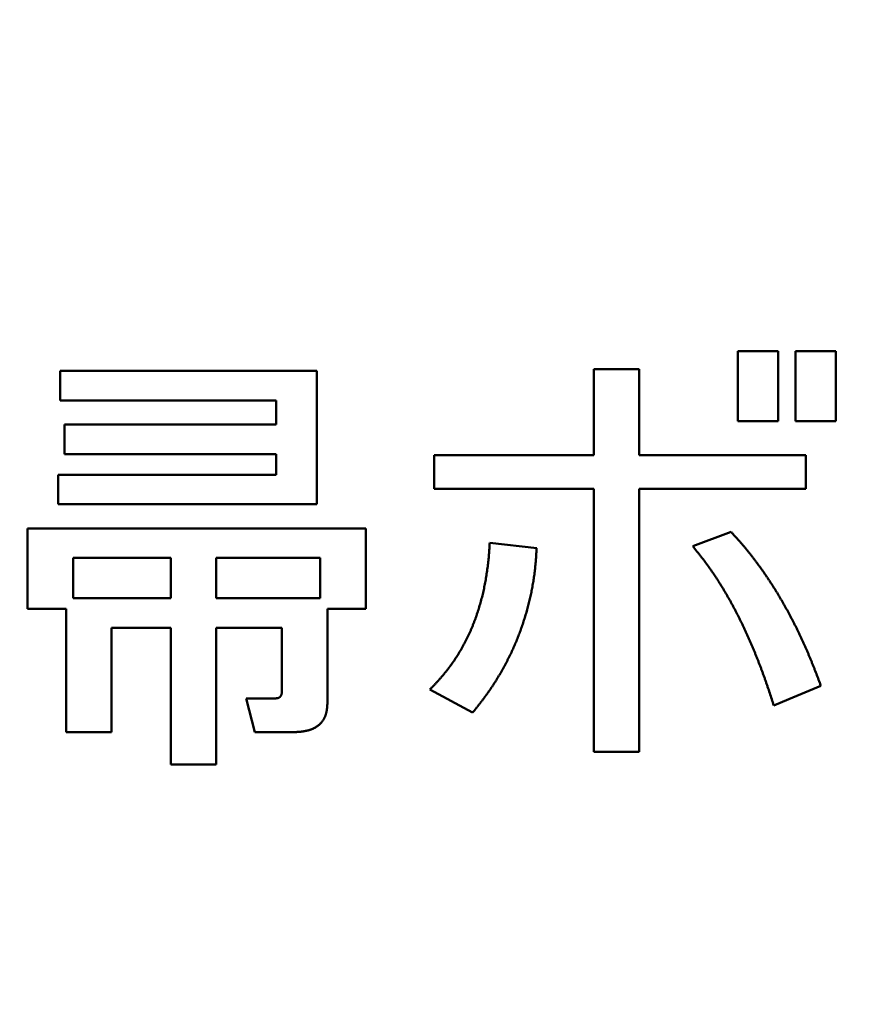
# Model space of a CAD drawing. Units: millimetres. Extents: x 0 to 840, y -1 to 951.
# Drawn here: x 155 to 166, y 174 to 186 of the extents above; entities that cross this region are included whole.
import ezdxf

# ---------------------------------------------------------------- set-up
doc = ezdxf.new("R2010")
doc.units = ezdxf.units.MM
doc.header["$LTSCALE"] = 0.549896
doc.layers.add('NoLayerName_001', color=7, linetype='Continuous')
doc.styles.get("Standard").update_dxf_attribs({"font": 'txt', "bigfont": 'extfont2'})
doc.dimstyles.get("Standard").update_dxf_attribs({"dimtxt": 2.5, "dimasz": 2.5, "dimexe": 1.25, "dimexo": 0.625, "dimtad": 1, "dimzin": 0, "dimdsep": 46, "dimtxsty": 'Standard', "dimcen": 2.5, "dimadec": 0, "dimazin": 0, "dimtfac": 0.75, "dimtmove": 0, "dimatfit": 3, "dimfxl": 1, "dimarcsym": 0})

# ---------------------------------------------------------------- blocks, each defined once
blk = doc.blocks.new('_OPEN30')
at = {"color": 0, "linetype": 'ByBlock', "lineweight": -2}
for p, q in [((-1, 0.267949), (0, 0)), ((0, 0), (-1, -0.267949)), ((0, 0), (-1, 0))]:
    blk.add_line(p, q, dxfattribs=at)
blk = doc.blocks.new('*D17')
at = {"layer": 'Defpoints', "color": 0}
for p in [(73.771, 320.866), (73.771, 216.412), (372.593, 125.628)]:
    blk.add_point(p, dxfattribs=at)
at = {"layer": 'NoLayerName_001', "color": 0, "linetype": 'Continuous', "lineweight": 25}
for p, q in [((73.771, 216.412), (73.771, 324.366)), ((372.593, 125.628), (372.593, 324.366)), ((368.843, 320.866), (77.521, 320.866))]:
    blk.add_line(p, q, dxfattribs=at)
at = {"layer": 'NoLayerName_001', "color": 0, "lineweight": 25, "xscale": 3.75, "yscale": 3.75, "zscale": 3.75}
for p, rotation in [((73.771, 320.866), 180), ((372.593, 320.866), 360)]:
    blk.add_blockref('_OPEN30', p, dxfattribs=dict(at, rotation=rotation))
at = {"layer": 'NoLayerName_001', "color": 0, "lineweight": 50, "insert": (223.182, 324.616), "char_height": 5, "attachment_point": 5}
blk.add_mtext('299', dxfattribs=at)

msp = doc.modelspace()

# ---------------------------------------------------------------- linework, layer by layer
at = {"layer": 'NoLayerName_001', "color": 7, "linetype": 'Continuous', "lineweight": 50}
for p, q in [((165.165, 182.14), (164.641, 182.14)), ((164.641, 182.14), (164.641, 181.236)), ((165.165, 181.236), (165.165, 182.14)), ((165.388, 182.14), (165.911, 182.14)), ((165.388, 181.236), (165.388, 182.14)), ((165.911, 182.14), (165.911, 181.236)), ((159.188, 181.885), (155.867, 181.885)), ((155.867, 181.885), (155.867, 181.501)), ((159.188, 180.158), (159.188, 181.885)), ((163.365, 181.908), (162.776, 181.908)), ((162.776, 181.908), (162.776, 180.796)), ((163.365, 180.796), (163.365, 181.908)), ((155.867, 181.501), (158.664, 181.501)), ((158.664, 181.501), (158.664, 181.19)), ((164.641, 181.236), (165.165, 181.236)), ((165.911, 181.236), (165.388, 181.236)), ((158.664, 181.19), (155.922, 181.19)), ((155.922, 181.19), (155.922, 180.806)), ((155.922, 180.806), (158.664, 180.806)), ((158.664, 180.806), (158.664, 180.541)), ((162.776, 180.796), (160.709, 180.796)), ((160.709, 180.796), (160.709, 180.358)), ((165.302, 180.796), (163.365, 180.796)), ((165.302, 180.796), (165.524, 180.796)), ((165.524, 180.796), (165.524, 180.358)), ((158.664, 180.541), (155.839, 180.541)), ((155.839, 180.541), (155.839, 180.158)), ((160.709, 180.358), (162.776, 180.358)), ((162.776, 180.358), (162.776, 176.951)), ((163.365, 180.358), (165.302, 180.358)), ((163.365, 176.951), (163.365, 180.358)), ((165.524, 180.358), (165.302, 180.358)), ((155.839, 180.158), (159.188, 180.158)), ((159.824, 179.846), (155.443, 179.846)), ((155.443, 179.846), (155.443, 178.804)), ((159.824, 178.804), (159.824, 179.846)), ((164.555, 179.8), (164.058, 179.615)), ((162.037, 179.591), (161.429, 179.661)), ((156.033, 178.943), (156.033, 179.463)), ((156.033, 179.463), (157.298, 179.463)), ((157.298, 179.463), (157.298, 178.943)), ((157.887, 178.943), (157.887, 179.463)), ((157.887, 179.463), (159.234, 179.463)), ((159.234, 179.463), (159.234, 178.943)), ((157.298, 178.943), (156.033, 178.943)), ((159.234, 178.943), (157.887, 178.943)), ((155.443, 178.804), (155.942, 178.804)), ((155.942, 178.804), (155.942, 177.205)), ((159.326, 178.804), (159.824, 178.804)), ((159.326, 177.576), (159.326, 178.804)), ((156.531, 177.205), (156.531, 178.559)), ((156.531, 178.559), (157.298, 178.559)), ((157.298, 178.559), (157.298, 176.788)), ((157.887, 176.788), (157.887, 178.559)), ((157.887, 178.559), (158.736, 178.559)), ((158.736, 178.559), (158.736, 177.738)), ((165.718, 177.808), (165.302, 177.633)), ((160.654, 177.761), (161.207, 177.46)), ((158.662, 177.645), (158.274, 177.645)), ((158.274, 177.645), (158.385, 177.207)), ((165.109, 177.553), (165.302, 177.633)), ((155.942, 177.205), (156.531, 177.205)), ((158.385, 177.207), (158.883, 177.207)), ((162.776, 176.951), (163.365, 176.951)), ((157.298, 176.788), (157.887, 176.788))]:
    msp.add_line(p, q, dxfattribs=at)
for points, knots in [([(165.302, 178.749), (165.296, 178.76), (165.284, 178.782), (165.266, 178.814), (165.248, 178.846), (165.23, 178.879), (165.211, 178.911), (165.192, 178.943), (165.174, 178.974), (165.155, 179.006), (165.135, 179.038), (165.116, 179.069), (165.096, 179.1), (165.076, 179.131), (165.056, 179.162), (165.035, 179.193), (165.015, 179.224), (164.994, 179.254), (164.973, 179.285), (164.952, 179.315), (164.93, 179.345), (164.908, 179.375), (164.886, 179.404), (164.864, 179.434), (164.842, 179.463), (164.819, 179.493), (164.797, 179.522), (164.774, 179.55), (164.75, 179.579), (164.727, 179.607), (164.703, 179.635), (164.679, 179.663), (164.654, 179.691), (164.621, 179.727), (164.588, 179.764), (164.564, 179.791), (164.555, 179.8)], [0, 0, 0, 0, 0.037052, 0.07409, 0.111114, 0.148125, 0.185124, 0.222113, 0.259092, 0.296063, 0.333027, 0.369986, 0.406941, 0.443893, 0.480846, 0.5178, 0.554758, 0.591722, 0.628693, 0.665671, 0.702634, 0.739579, 0.776504, 0.813412, 0.850303, 0.887179, 0.924041, 0.960892, 0.997734, 1.03457, 1.071405, 1.108242, 1.145083, 1.181928, 1.255631, 1.292487, 1.292487, 1.292487, 1.292487]), ([(161.429, 179.661), (161.428, 179.648), (161.427, 179.622), (161.424, 179.584), (161.422, 179.545), (161.419, 179.507), (161.416, 179.469), (161.412, 179.43), (161.408, 179.392), (161.403, 179.354), (161.398, 179.315), (161.392, 179.277), (161.386, 179.239), (161.38, 179.201), (161.373, 179.163), (161.366, 179.125), (161.359, 179.087), (161.351, 179.05), (161.342, 179.012), (161.334, 178.975), (161.324, 178.938), (161.314, 178.901), (161.304, 178.864), (161.293, 178.828), (161.282, 178.792), (161.27, 178.755), (161.258, 178.719), (161.246, 178.684), (161.233, 178.648), (161.219, 178.613), (161.205, 178.577), (161.19, 178.542), (161.175, 178.507), (161.159, 178.473), (161.143, 178.438), (161.126, 178.404), (161.108, 178.37), (161.091, 178.336), (161.072, 178.303), (161.053, 178.27), (161.04, 178.248), (161.033, 178.237)], [0, 0, 0, 0, 0.0386, 0.077191, 0.115771, 0.154335, 0.192885, 0.231421, 0.269947, 0.308472, 0.347002, 0.38554, 0.42409, 0.462653, 0.501232, 0.539825, 0.578359, 0.61681, 0.655183, 0.693485, 0.731722, 0.769899, 0.808024, 0.846102, 0.88414, 0.922144, 0.960121, 0.998079, 1.036023, 1.073966, 1.111948, 1.149972, 1.188035, 1.226133, 1.264263, 1.302423, 1.34061, 1.37882, 1.417051, 1.455299, 1.493563, 1.493563, 1.493563, 1.493563]), ([(161.889, 178.707), (161.892, 178.719), (161.899, 178.742), (161.909, 178.776), (161.918, 178.811), (161.928, 178.846), (161.936, 178.88), (161.945, 178.915), (161.953, 178.95), (161.961, 178.986), (161.968, 179.021), (161.975, 179.056), (161.982, 179.091), (161.988, 179.127), (161.994, 179.162), (161.999, 179.198), (162.005, 179.233), (162.009, 179.269), (162.014, 179.305), (162.017, 179.34), (162.021, 179.376), (162.024, 179.412), (162.027, 179.448), (162.031, 179.496), (162.034, 179.544), (162.036, 179.579), (162.037, 179.591)], [0, 0, 0, 0, 0.0358773, 0.0717607, 0.1076534, 0.1435589, 0.1794804, 0.2154211, 0.2513841, 0.2873728, 0.3233883, 0.3593933, 0.3953746, 0.4313361, 0.4672817, 0.5032154, 0.5391417, 0.5750652, 0.6109907, 0.6469227, 0.6828644, 0.7188172, 0.7547813, 0.7907558, 0.8627278, 0.89872, 0.89872, 0.89872, 0.89872]), ([(164.058, 179.615), (164.076, 179.593), (164.102, 179.56), (164.138, 179.516), (164.164, 179.483), (164.19, 179.45), (164.215, 179.417), (164.241, 179.383), (164.265, 179.349), (164.29, 179.314), (164.314, 179.28), (164.337, 179.245), (164.361, 179.209), (164.384, 179.174), (164.406, 179.138), (164.429, 179.102), (164.451, 179.066), (164.473, 179.03), (164.494, 178.993), (164.515, 178.957), (164.536, 178.92), (164.557, 178.883), (164.577, 178.846), (164.597, 178.808), (164.617, 178.771), (164.636, 178.733), (164.655, 178.696), (164.674, 178.658), (164.693, 178.619), (164.711, 178.581), (164.729, 178.543), (164.747, 178.504), (164.765, 178.466), (164.782, 178.427), (164.799, 178.388), (164.816, 178.349), (164.832, 178.31), (164.849, 178.271), (164.865, 178.232), (164.881, 178.193), (164.891, 178.166), (164.897, 178.153)], [0, 0, 0, 0, 0.084365, 0.126541, 0.168712, 0.210879, 0.253044, 0.295214, 0.337396, 0.379596, 0.421815, 0.464059, 0.506329, 0.548626, 0.590951, 0.633273, 0.675585, 0.71789, 0.760192, 0.802493, 0.844797, 0.887107, 0.929425, 0.971754, 1.014096, 1.056453, 1.098826, 1.141218, 1.183627, 1.226033, 1.268434, 1.310833, 1.353231, 1.39563, 1.438031, 1.480437, 1.522848, 1.565266, 1.607692, 1.650126, 1.692571, 1.692571, 1.692571, 1.692571]), ([(161.207, 177.46), (161.222, 177.479), (161.245, 177.507), (161.274, 177.544), (161.296, 177.572), (161.318, 177.6), (161.34, 177.628), (161.361, 177.657), (161.382, 177.685), (161.403, 177.714), (161.424, 177.743), (161.444, 177.773), (161.464, 177.803), (161.483, 177.832), (161.502, 177.863), (161.521, 177.893), (161.54, 177.924), (161.558, 177.954), (161.576, 177.985), (161.594, 178.017), (161.611, 178.048), (161.628, 178.079), (161.645, 178.111), (161.661, 178.143), (161.677, 178.175), (161.693, 178.207), (161.709, 178.239), (161.724, 178.271), (161.738, 178.304), (161.753, 178.337), (161.767, 178.37), (161.781, 178.403), (161.794, 178.436), (161.807, 178.47), (161.82, 178.503), (161.832, 178.537), (161.844, 178.571), (161.856, 178.605), (161.867, 178.639), (161.878, 178.673), (161.885, 178.696), (161.889, 178.707)], [0, 0, 0, 0, 0.071298, 0.106943, 0.142585, 0.178222, 0.213856, 0.249488, 0.285122, 0.320762, 0.356414, 0.392082, 0.42777, 0.463483, 0.499223, 0.534995, 0.570801, 0.606628, 0.642439, 0.678236, 0.714022, 0.749799, 0.785572, 0.821343, 0.857115, 0.892893, 0.92868, 0.964479, 1.000294, 1.036128, 1.071987, 1.107873, 1.143791, 1.179737, 1.215668, 1.251582, 1.28748, 1.323367, 1.359247, 1.395122, 1.430997, 1.430997, 1.430997, 1.430997]), ([(165.302, 178.749), (165.308, 178.737), (165.321, 178.713), (165.34, 178.676), (165.359, 178.64), (165.378, 178.603), (165.397, 178.566), (165.415, 178.529), (165.433, 178.492), (165.45, 178.455), (165.468, 178.418), (165.485, 178.38), (165.502, 178.343), (165.519, 178.305), (165.536, 178.268), (165.552, 178.23), (165.568, 178.192), (165.584, 178.154), (165.599, 178.116), (165.615, 178.077), (165.63, 178.039), (165.65, 177.988), (165.674, 177.924), (165.699, 177.859), (165.713, 177.821), (165.718, 177.808)], [0, 0, 0, 0, 0.041242, 0.082468, 0.12368, 0.16488, 0.20607, 0.247253, 0.28843, 0.329604, 0.370775, 0.411946, 0.453119, 0.494294, 0.535473, 0.576659, 0.617854, 0.659059, 0.700275, 0.741502, 0.782741, 0.82399, 0.906517, 0.989076, 1.030364, 1.030364, 1.030364, 1.030364]), ([(161.033, 178.237), (161.027, 178.226), (161.014, 178.204), (160.993, 178.172), (160.972, 178.14), (160.95, 178.108), (160.928, 178.077), (160.906, 178.047), (160.882, 178.016), (160.859, 177.987), (160.835, 177.957), (160.81, 177.928), (160.785, 177.9), (160.76, 177.871), (160.734, 177.843), (160.708, 177.816), (160.681, 177.788), (160.663, 177.77), (160.654, 177.761)], [0, 0, 0, 0, 0.0382769, 0.0765644, 0.1148339, 0.1530297, 0.1911643, 0.2292522, 0.2673064, 0.3053389, 0.3433604, 0.3813807, 0.4194081, 0.4574501, 0.4955132, 0.5336029, 0.5717235, 0.6098788, 0.6098788, 0.6098788, 0.6098788]), ([(164.897, 178.153), (164.902, 178.14), (164.912, 178.114), (164.928, 178.074), (164.943, 178.035), (164.958, 177.995), (164.972, 177.955), (164.987, 177.915), (165.001, 177.875), (165.015, 177.835), (165.033, 177.781), (165.056, 177.714), (165.082, 177.634), (165.1, 177.58), (165.109, 177.553)], [0, 0, 0, 0, 0.0424556, 0.084918, 0.1273765, 0.1698325, 0.2122879, 0.2547439, 0.2972016, 0.3396618, 0.3821251, 0.4670618, 0.5520123, 0.6369743, 0.6369743, 0.6369743, 0.6369743]), ([(158.717, 177.668), (158.716, 177.667), (158.715, 177.666), (158.714, 177.665), (158.713, 177.664), (158.712, 177.662), (158.71, 177.661), (158.709, 177.66), (158.707, 177.659), (158.706, 177.658), (158.705, 177.657), (158.703, 177.656), (158.702, 177.655), (158.7, 177.654), (158.698, 177.653), (158.697, 177.653), (158.695, 177.652), (158.693, 177.651), (158.692, 177.651), (158.69, 177.65), (158.688, 177.649), (158.687, 177.649), (158.685, 177.649), (158.683, 177.648), (158.681, 177.648), (158.68, 177.647), (158.678, 177.647), (158.676, 177.647), (158.674, 177.647), (158.673, 177.646), (158.671, 177.646), (158.669, 177.646), (158.667, 177.646), (158.664, 177.646), (158.662, 177.646), (158.662, 177.645)], [0, 0, 0, 0, 0.00181343, 0.00362567, 0.00543594, 0.00724353, 0.00904771, 0.01084783, 0.01264326, 0.01443376, 0.01622642, 0.01802148, 0.01981835, 0.02161637, 0.02341483, 0.025213, 0.02701009, 0.02880532, 0.03059789, 0.03238698, 0.0341718, 0.03595578, 0.03774904, 0.03954157, 0.0413341, 0.04312712, 0.04492098, 0.0467158, 0.04851158, 0.05030817, 0.0521053, 0.05390261, 0.05569963, 0.05929072, 0.06108361, 0.06108361, 0.06108361, 0.06108361]), ([(158.736, 177.738), (158.736, 177.736), (158.736, 177.734), (158.736, 177.731), (158.736, 177.729), (158.736, 177.727), (158.736, 177.725), (158.736, 177.724), (158.736, 177.722), (158.736, 177.72), (158.735, 177.718), (158.735, 177.716), (158.735, 177.714), (158.735, 177.713), (158.735, 177.711), (158.734, 177.709), (158.734, 177.707), (158.734, 177.705), (158.733, 177.704), (158.733, 177.702), (158.733, 177.7), (158.732, 177.698), (158.732, 177.696), (158.731, 177.695), (158.731, 177.693), (158.73, 177.691), (158.73, 177.69), (158.729, 177.688), (158.728, 177.686), (158.727, 177.684), (158.727, 177.683), (158.726, 177.681), (158.725, 177.68), (158.724, 177.678), (158.723, 177.676), (158.722, 177.675), (158.721, 177.673), (158.72, 177.672), (158.719, 177.67), (158.718, 177.669), (158.717, 177.668), (158.717, 177.668)], [0, 0, 0, 0, 0.00548245, 0.00731393, 0.00914663, 0.01098013, 0.01281401, 0.01464789, 0.0164814, 0.01831423, 0.0201461, 0.02197678, 0.02380609, 0.02563389, 0.02746012, 0.02928478, 0.03110793, 0.03292973, 0.03475038, 0.0365702, 0.03838959, 0.04020904, 0.0420306, 0.04385721, 0.04568625, 0.04751693, 0.04934848, 0.05118018, 0.05301137, 0.05484144, 0.05666982, 0.05849602, 0.06031962, 0.06214025, 0.06395763, 0.06576944, 0.06757714, 0.06938755, 0.07119989, 0.07301338, 0.07482723, 0.07482723, 0.07482723, 0.07482723]), ([(159.318, 177.487), (159.319, 177.492), (159.32, 177.501), (159.322, 177.516), (159.323, 177.531), (159.324, 177.546), (159.325, 177.561), (159.326, 177.571), (159.326, 177.576)], [0, 0, 0, 0, 0.01491043, 0.02985841, 0.04483246, 0.05981664, 0.07479134, 0.08973402, 0.08973402, 0.08973402, 0.08973402]), ([(158.883, 177.207), (158.888, 177.207), (158.898, 177.208), (158.912, 177.208), (158.927, 177.209), (158.941, 177.209), (158.955, 177.21), (158.97, 177.212), (158.984, 177.213), (158.999, 177.215), (159.013, 177.217), (159.027, 177.219), (159.041, 177.222), (159.056, 177.225), (159.07, 177.228), (159.084, 177.232), (159.098, 177.236), (159.111, 177.241), (159.125, 177.246), (159.138, 177.252), (159.152, 177.258), (159.165, 177.265), (159.177, 177.272), (159.189, 177.28), (159.201, 177.289), (159.213, 177.298), (159.224, 177.307), (159.234, 177.318), (159.245, 177.328), (159.254, 177.339), (159.263, 177.351), (159.271, 177.363), (159.279, 177.376), (159.286, 177.389), (159.293, 177.402), (159.299, 177.415), (159.304, 177.429), (159.308, 177.443), (159.312, 177.458), (159.315, 177.472), (159.317, 177.482), (159.318, 177.487)], [0, 0, 0, 0, 0.0144835, 0.0289617, 0.0434327, 0.0578951, 0.0723485, 0.0867939, 0.1012337, 0.1156721, 0.1301153, 0.1445716, 0.1590521, 0.1735692, 0.1881197, 0.2026902, 0.2172694, 0.2318491, 0.2464242, 0.2609929, 0.2755575, 0.2901241, 0.3047034, 0.3193108, 0.3339583, 0.348613, 0.3632704, 0.3779327, 0.3926019, 0.4072796, 0.4219675, 0.4366677, 0.4513826, 0.4661155, 0.4808705, 0.4956505, 0.5104184, 0.5251836, 0.5399701, 0.5547932, 0.5696599, 0.5696599, 0.5696599, 0.5696599])]:
    msp.add_open_spline(points, degree=3, knots=knots, dxfattribs=at)

# ---------------------------------------------------------------- dimensions: what is measured, and where the dimension line sits
at = {"layer": 'NoLayerName_001', "color": 6, "linetype": 'Continuous', "lineweight": 50}
dim = msp.add_linear_dim(base=(73.771, 320.866), p1=(372.593, 125.628), p2=(73.771, 216.412), angle=180, dimstyle='Standard', override={"dimtxt": 5, "dimasz": 3.75, "dimexe": 3.5, "dimexo": 0, "dimgap": 1.25, "dimdec": 0, "dimzin": 8, "dimblk": 'OPEN30', "dimclrd": 0, "dimclre": 0, "dimclrt": 0, "dimtp": 0, "dimtm": 0, "dimlwd": 25, "dimlwe": 25}, dxfattribs=at)
dim.commit()
dim.dimension.update_dxf_attribs({"geometry": '*D17', "text_midpoint": (223.182, 320.866), "dimtype": 160})

doc.saveas('drawing.dxf')
